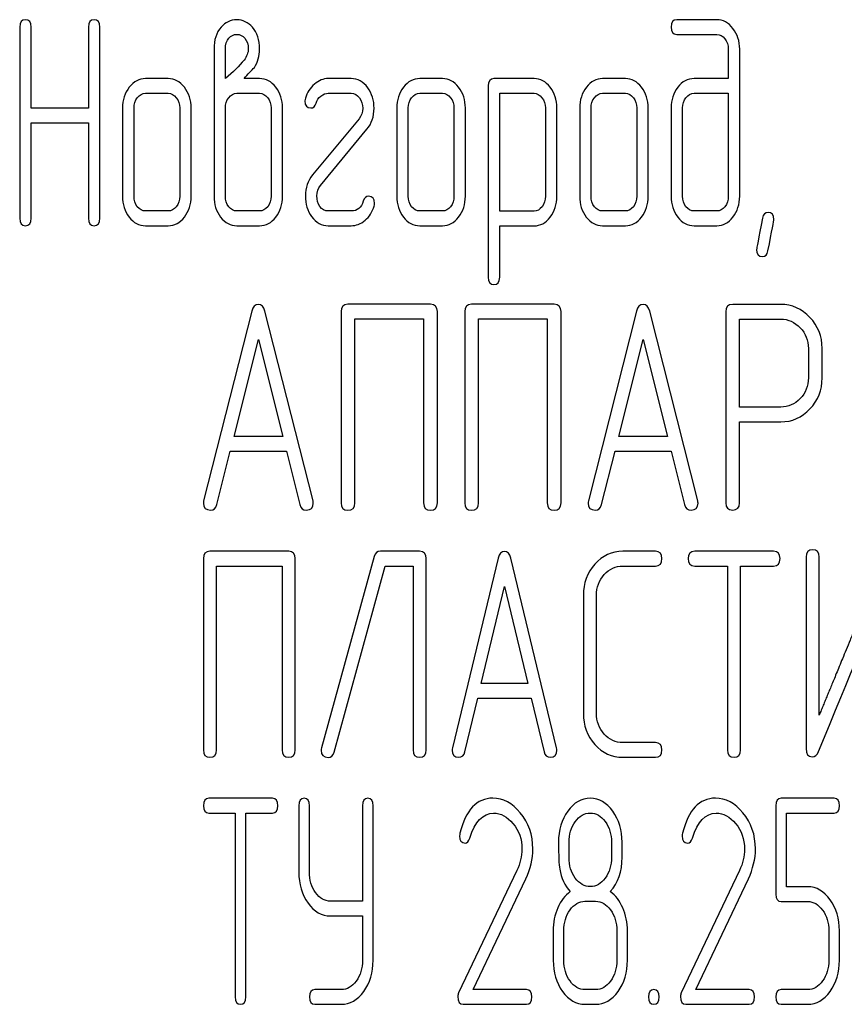
# Model space of a CAD drawing. Units: millimetres. Extents: x 0 to 4200, y 0 to 2970.
# Drawn here: x 1783 to 1803, y 2283 to 2307 of the extents above; entities that cross this region are included whole.
import ezdxf

# ---------------------------------------------------------------- set-up
doc = ezdxf.new("R2010")
doc.units = ezdxf.units.MM
doc.header["$LTSCALE"] = 231
doc.layers.get('0').update_dxf_attribs({"linetype": 'CONTINUOUS'})

msp = doc.modelspace()

# ---------------------------------------------------------------- linework, layer by layer
at = {"color": 7, "linetype": 'Continuous'}
for p, q in [((1800.149, 2306.685), (1799.181, 2306.685)), ((1783.228, 2306.506), (1783.228, 2301.86)), ((1783.506, 2304.537), (1783.506, 2306.506)), ((1784.896, 2306.506), (1784.896, 2304.537)), ((1785.173, 2301.86), (1785.173, 2306.506)), ((1799.181, 2306.327), (1800.149, 2306.327)), ((1787.945, 2305.97), (1787.945, 2302.396)), ((1788.222, 2305.255), (1788.222, 2305.97)), ((1800.429, 2305.97), (1800.429, 2305.255)), ((1800.706, 2302.396), (1800.706, 2305.97)), ((1786.835, 2305.255), (1786.28, 2305.255)), ((1789.052, 2305.255), (1788.674, 2305.255)), ((1791.274, 2305.255), (1790.719, 2305.255)), ((1793.493, 2305.255), (1792.938, 2305.255)), ((1795.715, 2305.255), (1794.742, 2305.255)), ((1797.932, 2305.255), (1797.377, 2305.255)), ((1800.429, 2305.255), (1799.599, 2305.255)), ((1794.603, 2305.076), (1794.603, 2300.43)), ((1786.28, 2304.898), (1786.835, 2304.898)), ((1788.502, 2304.898), (1789.052, 2304.898)), ((1790.719, 2304.898), (1791.274, 2304.898)), ((1792.938, 2304.898), (1793.493, 2304.898)), ((1794.88, 2302.035), (1794.88, 2304.898)), ((1794.88, 2304.898), (1795.715, 2304.898)), ((1797.377, 2304.898), (1797.932, 2304.898)), ((1799.599, 2304.898), (1800.429, 2304.898)), ((1800.429, 2304.898), (1800.429, 2302.396)), ((1784.896, 2304.537), (1783.506, 2304.537)), ((1785.725, 2304.54), (1785.725, 2302.396)), ((1786.003, 2302.396), (1786.003, 2304.54)), ((1787.112, 2304.54), (1787.112, 2302.396)), ((1787.39, 2302.396), (1787.39, 2304.54)), ((1788.222, 2302.396), (1788.222, 2304.54)), ((1789.332, 2304.54), (1789.332, 2302.396)), ((1789.609, 2302.396), (1789.609, 2304.54)), ((1792.384, 2304.54), (1792.384, 2302.396)), ((1792.661, 2302.396), (1792.661, 2304.54)), ((1793.771, 2304.54), (1793.771, 2302.396)), ((1794.048, 2302.396), (1794.048, 2304.54)), ((1795.99, 2304.544), (1795.99, 2302.396)), ((1796.268, 2302.396), (1796.268, 2304.544)), ((1796.822, 2304.54), (1796.822, 2302.396)), ((1797.1, 2302.396), (1797.1, 2304.54)), ((1798.21, 2304.54), (1798.21, 2302.396)), ((1798.487, 2302.396), (1798.487, 2304.54)), ((1799.042, 2304.54), (1799.042, 2302.396)), ((1799.319, 2302.396), (1799.319, 2304.54)), ((1791.468, 2304.279), (1790.339, 2302.914)), ((1783.506, 2301.86), (1783.506, 2304.179)), ((1783.506, 2304.179), (1784.896, 2304.179)), ((1784.896, 2304.179), (1784.896, 2301.86)), ((1790.528, 2302.657), (1791.657, 2304.022)), ((1786.835, 2302.038), (1786.28, 2302.038)), ((1789.052, 2302.038), (1788.502, 2302.038)), ((1791.274, 2302.038), (1790.719, 2302.038)), ((1793.493, 2302.038), (1792.938, 2302.038)), ((1795.715, 2302.035), (1794.88, 2302.035)), ((1797.932, 2302.038), (1797.377, 2302.038)), ((1800.149, 2302.038), (1799.599, 2302.038)), ((1786.28, 2301.681), (1786.835, 2301.681)), ((1788.502, 2301.681), (1789.052, 2301.681)), ((1790.719, 2301.681), (1791.274, 2301.681)), ((1792.938, 2301.681), (1793.493, 2301.681)), ((1794.88, 2300.43), (1794.88, 2301.677)), ((1794.88, 2301.677), (1795.715, 2301.677)), ((1797.377, 2301.681), (1797.932, 2301.681)), ((1799.599, 2301.681), (1800.149, 2301.681)), ((1793.201, 2299.773), (1791.196, 2299.773)), ((1796.203, 2299.773), (1794.198, 2299.773)), ((1801.703, 2299.769), (1800.536, 2299.769)), ((1788.862, 2299.608), (1787.694, 2294.998)), ((1790.349, 2294.998), (1789.182, 2299.608)), ((1791.03, 2299.594), (1791.03, 2294.948)), ((1793.368, 2294.948), (1793.368, 2299.594)), ((1794.031, 2299.594), (1794.031, 2294.948)), ((1796.37, 2294.948), (1796.37, 2299.594)), ((1798.201, 2299.608), (1797.033, 2294.998)), ((1799.688, 2294.998), (1798.521, 2299.608)), ((1800.369, 2299.591), (1800.369, 2294.952)), ((1791.363, 2294.948), (1791.363, 2299.415)), ((1791.363, 2299.415), (1793.034, 2299.415)), ((1793.034, 2299.415), (1793.034, 2294.948)), ((1794.365, 2294.948), (1794.365, 2299.415)), ((1794.365, 2299.415), (1796.036, 2299.415)), ((1796.036, 2299.415), (1796.036, 2294.948)), ((1800.702, 2297.275), (1800.702, 2299.412)), ((1800.702, 2299.412), (1801.703, 2299.412)), ((1788.431, 2296.56), (1789.022, 2298.915)), ((1789.022, 2298.915), (1789.612, 2296.56)), ((1797.771, 2296.56), (1798.361, 2298.915)), ((1798.361, 2298.915), (1798.951, 2296.56)), ((1802.373, 2298.701), (1802.373, 2297.982)), ((1802.707, 2297.982), (1802.707, 2298.701)), ((1801.703, 2297.275), (1800.702, 2297.275)), ((1800.702, 2294.952), (1800.702, 2296.917)), ((1800.702, 2296.917), (1801.703, 2296.917)), ((1789.612, 2296.56), (1788.431, 2296.56)), ((1798.951, 2296.56), (1797.771, 2296.56)), ((1788.014, 2294.905), (1788.341, 2296.202)), ((1788.341, 2296.202), (1789.702, 2296.202)), ((1789.702, 2296.202), (1790.029, 2294.905)), ((1797.354, 2294.905), (1797.68, 2296.202)), ((1797.68, 2296.202), (1799.041, 2296.202)), ((1799.041, 2296.202), (1799.368, 2294.905)), ((1789.758, 2293.773), (1787.847, 2293.773)), ((1792.936, 2293.773), (1791.985, 2293.773)), ((1798.661, 2293.773), (1797.869, 2293.773)), ((1801.527, 2293.773), (1799.616, 2293.773)), ((1787.687, 2293.594), (1787.687, 2288.948)), ((1789.917, 2288.948), (1789.917, 2293.594)), ((1791.832, 2293.648), (1790.557, 2289.002)), ((1793.095, 2288.948), (1793.095, 2293.594)), ((1794.844, 2293.608), (1793.731, 2288.998)), ((1796.263, 2288.998), (1795.15, 2293.608)), ((1802.319, 2293.63), (1802.319, 2288.984)), ((1802.637, 2289.795), (1802.637, 2293.63)), ((1788.006, 2288.948), (1788.006, 2293.415)), ((1788.006, 2293.415), (1789.599, 2293.415)), ((1789.599, 2293.415), (1789.599, 2288.948)), ((1790.862, 2288.894), (1792.103, 2293.415)), ((1792.103, 2293.415), (1792.777, 2293.415)), ((1792.777, 2293.415), (1792.777, 2288.948)), ((1797.869, 2293.415), (1798.661, 2293.415)), ((1799.616, 2293.415), (1800.411, 2293.415)), ((1800.411, 2293.415), (1800.411, 2288.948)), ((1800.729, 2288.948), (1800.729, 2293.415)), ((1800.729, 2293.415), (1801.527, 2293.415)), ((1794.434, 2290.56), (1794.997, 2292.915)), ((1794.997, 2292.915), (1795.56, 2290.56)), ((1796.912, 2292.701), (1796.912, 2289.841)), ((1797.23, 2289.841), (1797.23, 2292.701)), ((1795.56, 2290.56), (1794.434, 2290.56)), ((1794.036, 2288.905), (1794.348, 2290.202)), ((1794.348, 2290.202), (1795.646, 2290.202)), ((1795.646, 2290.202), (1795.958, 2288.905)), ((1798.661, 2289.127), (1797.869, 2289.127)), ((1797.869, 2288.769), (1798.661, 2288.769)), ((1789.363, 2287.773), (1787.816, 2287.773)), ((1802.998, 2287.773), (1801.712, 2287.773)), ((1790.003, 2287.594), (1790.003, 2285.986)), ((1790.261, 2285.986), (1790.261, 2287.594)), ((1791.55, 2287.594), (1791.55, 2285.275)), ((1791.807, 2283.841), (1791.807, 2287.594)), ((1801.583, 2287.594), (1801.583, 2285.446)), ((1787.816, 2287.415), (1788.459, 2287.415)), ((1788.459, 2287.415), (1788.459, 2282.948)), ((1788.717, 2282.948), (1788.717, 2287.415)), ((1788.717, 2287.415), (1789.363, 2287.415)), ((1801.84, 2285.625), (1801.84, 2287.415)), ((1801.84, 2287.415), (1802.998, 2287.415)), ((1796.565, 2286.34), (1796.565, 2286.704)), ((1797.595, 2286.704), (1797.595, 2286.34)), ((1797.852, 2286.34), (1797.852, 2286.704)), ((1795.297, 2286.018), (1793.884, 2283.048)), ((1800.701, 2286.018), (1799.288, 2283.048)), ((1794.234, 2283.127), (1795.513, 2285.818)), ((1799.638, 2283.127), (1800.917, 2285.818)), ((1802.358, 2285.625), (1801.84, 2285.625)), ((1791.55, 2285.275), (1790.775, 2285.275)), ((1796.951, 2285.271), (1797.209, 2285.271)), ((1801.712, 2285.267), (1802.358, 2285.267)), ((1790.775, 2284.917), (1791.55, 2284.917)), ((1791.55, 2284.917), (1791.55, 2283.841)), ((1796.179, 2284.556), (1796.179, 2283.841)), ((1796.437, 2283.841), (1796.437, 2284.556)), ((1797.723, 2284.556), (1797.723, 2283.841)), ((1797.981, 2283.841), (1797.981, 2284.556)), ((1802.87, 2284.556), (1802.87, 2283.841)), ((1803.127, 2283.841), (1803.127, 2284.556)), ((1791.033, 2283.127), (1790.389, 2283.127)), ((1795.531, 2283.127), (1794.234, 2283.127)), ((1797.209, 2283.127), (1796.951, 2283.127)), ((1800.935, 2283.127), (1799.638, 2283.127)), ((1802.358, 2283.127), (1801.712, 2283.127)), ((1790.389, 2282.769), (1791.033, 2282.769)), ((1793.992, 2282.769), (1795.531, 2282.769)), ((1796.951, 2282.769), (1797.209, 2282.769)), ((1799.396, 2282.769), (1800.935, 2282.769)), ((1801.712, 2282.769), (1802.358, 2282.769))]:
    msp.add_line(p, q, dxfattribs=at)
for centre in [(1794.166, 2286.862), (1799.57, 2286.862)]:
    msp.add_arc(centre, 0.259, 165.7309, 180.0633, dxfattribs=at)
for points in [[(1783.367, 2306.685), (1783.273, 2306.685), (1783.228, 2306.624), (1783.228, 2306.506)], [(1783.506, 2306.506), (1783.506, 2306.624), (1783.459, 2306.685), (1783.367, 2306.685)], [(1785.034, 2306.685), (1784.94, 2306.685), (1784.896, 2306.624), (1784.896, 2306.506)], [(1785.173, 2306.506), (1785.173, 2306.624), (1785.126, 2306.685), (1785.034, 2306.685)], [(1788.497, 2306.681), (1788.347, 2306.681), (1788.219, 2306.62), (1788.116, 2306.503)], [(1788.879, 2306.501), (1788.774, 2306.62), (1788.647, 2306.681), (1788.497, 2306.681)], [(1799.181, 2306.685), (1799.086, 2306.685), (1799.042, 2306.624), (1799.042, 2306.506)], [(1800.541, 2306.472), (1800.432, 2306.613), (1800.301, 2306.685), (1800.149, 2306.685)], [(1788.116, 2306.503), (1788, 2306.37), (1787.945, 2306.191), (1787.945, 2305.97)], [(1789.052, 2305.97), (1789.052, 2306.191), (1788.993, 2306.37), (1788.879, 2306.501)], [(1799.042, 2306.506), (1799.042, 2306.384), (1799.086, 2306.327), (1799.181, 2306.327)], [(1800.706, 2305.97), (1800.706, 2306.163), (1800.651, 2306.331), (1800.541, 2306.472)], [(1788.222, 2305.97), (1788.222, 2306.084), (1788.25, 2306.173), (1788.308, 2306.238)], [(1788.308, 2306.238), (1788.358, 2306.295), (1788.422, 2306.327), (1788.5, 2306.327)], [(1788.5, 2306.327), (1788.574, 2306.327), (1788.638, 2306.295), (1788.693, 2306.233)], [(1788.693, 2306.233), (1788.749, 2306.17), (1788.777, 2306.084), (1788.777, 2305.97)], [(1800.149, 2306.327), (1800.226, 2306.327), (1800.29, 2306.291), (1800.345, 2306.223)], [(1800.345, 2306.223), (1800.401, 2306.152), (1800.429, 2306.07), (1800.429, 2305.97)], [(1788.777, 2305.97), (1788.777, 2305.88), (1788.741, 2305.791), (1788.674, 2305.705)], [(1788.927, 2305.527), (1789.01, 2305.652), (1789.052, 2305.798), (1789.052, 2305.97)], [(1788.674, 2305.705), (1788.563, 2305.562), (1788.411, 2305.412), (1788.222, 2305.255)], [(1788.674, 2305.255), (1788.769, 2305.359), (1788.855, 2305.448), (1788.927, 2305.527)], [(1786.28, 2305.255), (1786.128, 2305.255), (1785.997, 2305.183), (1785.889, 2305.044)], [(1787.225, 2305.042), (1787.115, 2305.183), (1786.985, 2305.255), (1786.835, 2305.255)], [(1789.446, 2305.044), (1789.337, 2305.183), (1789.207, 2305.255), (1789.052, 2305.255)], [(1790.719, 2305.255), (1790.6, 2305.255), (1790.489, 2305.208), (1790.383, 2305.119)], [(1791.677, 2305.031), (1791.571, 2305.18), (1791.435, 2305.255), (1791.274, 2305.255)], [(1792.938, 2305.255), (1792.786, 2305.255), (1792.655, 2305.183), (1792.547, 2305.044)], [(1793.883, 2305.042), (1793.773, 2305.183), (1793.643, 2305.255), (1793.493, 2305.255)], [(1794.742, 2305.255), (1794.647, 2305.255), (1794.603, 2305.194), (1794.603, 2305.076)], [(1796.104, 2305.044), (1795.996, 2305.183), (1795.865, 2305.255), (1795.715, 2305.255)], [(1797.377, 2305.255), (1797.225, 2305.255), (1797.094, 2305.183), (1796.986, 2305.044)], [(1798.322, 2305.042), (1798.212, 2305.183), (1798.082, 2305.255), (1797.932, 2305.255)], [(1799.599, 2305.255), (1799.444, 2305.255), (1799.311, 2305.183), (1799.203, 2305.044)], [(1785.889, 2305.044), (1785.778, 2304.901), (1785.725, 2304.733), (1785.725, 2304.54)], [(1787.39, 2304.54), (1787.39, 2304.733), (1787.334, 2304.901), (1787.225, 2305.042)], [(1789.609, 2304.54), (1789.609, 2304.737), (1789.554, 2304.905), (1789.446, 2305.044)], [(1790.383, 2305.119), (1790.278, 2305.03), (1790.203, 2304.915), (1790.163, 2304.78)], [(1791.831, 2304.533), (1791.831, 2304.722), (1791.779, 2304.89), (1791.677, 2305.031)], [(1792.547, 2305.044), (1792.436, 2304.901), (1792.384, 2304.733), (1792.384, 2304.54)], [(1794.048, 2304.54), (1794.048, 2304.733), (1793.993, 2304.901), (1793.883, 2305.042)], [(1796.268, 2304.544), (1796.268, 2304.737), (1796.212, 2304.905), (1796.104, 2305.044)], [(1796.986, 2305.044), (1796.875, 2304.901), (1796.822, 2304.733), (1796.822, 2304.54)], [(1798.487, 2304.54), (1798.487, 2304.733), (1798.431, 2304.901), (1798.322, 2305.042)], [(1799.203, 2305.044), (1799.095, 2304.905), (1799.042, 2304.737), (1799.042, 2304.54)], [(1786.003, 2304.54), (1786.003, 2304.637), (1786.028, 2304.719), (1786.083, 2304.79)], [(1786.083, 2304.79), (1786.139, 2304.862), (1786.202, 2304.898), (1786.28, 2304.898)], [(1786.835, 2304.898), (1786.91, 2304.898), (1786.974, 2304.862), (1787.029, 2304.79)], [(1787.029, 2304.79), (1787.085, 2304.719), (1787.112, 2304.637), (1787.112, 2304.54)], [(1788.222, 2304.54), (1788.222, 2304.637), (1788.247, 2304.719), (1788.303, 2304.79)], [(1788.303, 2304.79), (1788.358, 2304.862), (1788.425, 2304.898), (1788.502, 2304.898)], [(1789.052, 2304.898), (1789.129, 2304.898), (1789.193, 2304.862), (1789.249, 2304.79)], [(1789.249, 2304.79), (1789.304, 2304.719), (1789.332, 2304.637), (1789.332, 2304.54)], [(1790.163, 2304.78), (1790.156, 2304.755), (1790.153, 2304.733), (1790.153, 2304.712)], [(1790.424, 2304.659), (1790.444, 2304.726), (1790.483, 2304.783), (1790.542, 2304.828)], [(1790.542, 2304.828), (1790.6, 2304.873), (1790.658, 2304.898), (1790.719, 2304.898)], [(1791.274, 2304.898), (1791.354, 2304.898), (1791.421, 2304.858), (1791.474, 2304.787)], [(1791.474, 2304.787), (1791.526, 2304.715), (1791.554, 2304.629), (1791.554, 2304.533)], [(1792.661, 2304.54), (1792.661, 2304.637), (1792.686, 2304.719), (1792.741, 2304.79)], [(1792.741, 2304.79), (1792.797, 2304.862), (1792.861, 2304.898), (1792.938, 2304.898)], [(1793.493, 2304.898), (1793.568, 2304.898), (1793.632, 2304.862), (1793.687, 2304.79)], [(1793.687, 2304.79), (1793.743, 2304.719), (1793.771, 2304.637), (1793.771, 2304.54)], [(1795.715, 2304.898), (1795.788, 2304.898), (1795.851, 2304.862), (1795.907, 2304.79)], [(1795.907, 2304.79), (1795.962, 2304.719), (1795.99, 2304.637), (1795.99, 2304.544)], [(1797.1, 2304.54), (1797.1, 2304.637), (1797.125, 2304.719), (1797.18, 2304.79)], [(1797.18, 2304.79), (1797.236, 2304.862), (1797.3, 2304.898), (1797.377, 2304.898)], [(1797.932, 2304.898), (1798.007, 2304.898), (1798.071, 2304.862), (1798.126, 2304.79)], [(1798.126, 2304.79), (1798.182, 2304.719), (1798.21, 2304.637), (1798.21, 2304.54)], [(1799.319, 2304.54), (1799.319, 2304.637), (1799.344, 2304.719), (1799.4, 2304.79)], [(1799.4, 2304.79), (1799.455, 2304.862), (1799.522, 2304.898), (1799.599, 2304.898)], [(1790.153, 2304.712), (1790.153, 2304.597), (1790.2, 2304.54), (1790.297, 2304.54)], [(1790.297, 2304.54), (1790.358, 2304.54), (1790.4, 2304.579), (1790.424, 2304.659)], [(1791.554, 2304.533), (1791.554, 2304.433), (1791.524, 2304.347), (1791.468, 2304.279)], [(1791.657, 2304.022), (1791.773, 2304.161), (1791.831, 2304.333), (1791.831, 2304.533)], [(1790.339, 2302.914), (1790.222, 2302.771), (1790.164, 2302.603), (1790.164, 2302.403)], [(1790.442, 2302.403), (1790.442, 2302.503), (1790.469, 2302.586), (1790.528, 2302.657)], [(1785.725, 2302.396), (1785.725, 2302.196), (1785.778, 2302.028), (1785.886, 2301.888)], [(1786.083, 2302.142), (1786.028, 2302.213), (1786.003, 2302.296), (1786.003, 2302.396)], [(1787.112, 2302.396), (1787.112, 2302.296), (1787.085, 2302.213), (1787.029, 2302.142)], [(1787.226, 2301.888), (1787.334, 2302.028), (1787.39, 2302.196), (1787.39, 2302.396)], [(1787.945, 2302.396), (1787.945, 2302.199), (1787.997, 2302.031), (1788.105, 2301.891)], [(1788.303, 2302.142), (1788.247, 2302.213), (1788.222, 2302.296), (1788.222, 2302.396)], [(1789.332, 2302.396), (1789.332, 2302.296), (1789.304, 2302.213), (1789.249, 2302.142)], [(1789.446, 2301.891), (1789.554, 2302.031), (1789.609, 2302.199), (1789.609, 2302.396)], [(1790.164, 2302.403), (1790.164, 2302.21), (1790.214, 2302.042), (1790.315, 2301.901)], [(1790.515, 2302.151), (1790.466, 2302.221), (1790.442, 2302.303), (1790.442, 2302.403)], [(1791.698, 2302.396), (1791.637, 2302.396), (1791.593, 2302.356), (1791.57, 2302.278)], [(1791.843, 2302.224), (1791.843, 2302.339), (1791.793, 2302.396), (1791.698, 2302.396)], [(1792.384, 2302.396), (1792.384, 2302.196), (1792.436, 2302.028), (1792.544, 2301.888)], [(1792.741, 2302.142), (1792.686, 2302.213), (1792.661, 2302.296), (1792.661, 2302.396)], [(1793.771, 2302.396), (1793.771, 2302.296), (1793.743, 2302.213), (1793.687, 2302.142)], [(1793.884, 2301.888), (1793.993, 2302.028), (1794.048, 2302.196), (1794.048, 2302.396)], [(1795.99, 2302.396), (1795.99, 2302.296), (1795.962, 2302.213), (1795.909, 2302.143)], [(1796.104, 2301.888), (1796.212, 2302.031), (1796.268, 2302.199), (1796.268, 2302.396)], [(1796.822, 2302.396), (1796.822, 2302.196), (1796.875, 2302.028), (1796.983, 2301.888)], [(1797.18, 2302.142), (1797.125, 2302.213), (1797.1, 2302.296), (1797.1, 2302.396)], [(1798.21, 2302.396), (1798.21, 2302.296), (1798.182, 2302.213), (1798.126, 2302.142)], [(1798.323, 2301.888), (1798.431, 2302.028), (1798.487, 2302.196), (1798.487, 2302.396)], [(1799.042, 2302.396), (1799.042, 2302.199), (1799.095, 2302.031), (1799.202, 2301.891)], [(1799.4, 2302.142), (1799.344, 2302.213), (1799.319, 2302.296), (1799.319, 2302.396)], [(1800.429, 2302.396), (1800.429, 2302.296), (1800.401, 2302.213), (1800.346, 2302.142)], [(1800.543, 2301.891), (1800.651, 2302.031), (1800.706, 2302.199), (1800.706, 2302.396)], [(1786.28, 2302.038), (1786.202, 2302.038), (1786.139, 2302.071), (1786.083, 2302.142)], [(1787.029, 2302.142), (1786.974, 2302.071), (1786.91, 2302.038), (1786.835, 2302.038)], [(1788.502, 2302.038), (1788.425, 2302.038), (1788.358, 2302.071), (1788.303, 2302.142)], [(1789.249, 2302.142), (1789.193, 2302.071), (1789.129, 2302.038), (1789.052, 2302.038)], [(1790.719, 2302.038), (1790.636, 2302.038), (1790.569, 2302.074), (1790.515, 2302.151)], [(1791.57, 2302.278), (1791.523, 2302.117), (1791.424, 2302.038), (1791.274, 2302.038)], [(1791.613, 2301.812), (1791.718, 2301.899), (1791.79, 2302.013), (1791.831, 2302.157)], [(1791.831, 2302.157), (1791.837, 2302.178), (1791.843, 2302.203), (1791.843, 2302.224)], [(1792.938, 2302.038), (1792.861, 2302.038), (1792.797, 2302.071), (1792.741, 2302.142)], [(1793.687, 2302.142), (1793.632, 2302.071), (1793.568, 2302.038), (1793.493, 2302.038)], [(1795.909, 2302.143), (1795.854, 2302.071), (1795.79, 2302.035), (1795.715, 2302.035)], [(1797.377, 2302.038), (1797.3, 2302.038), (1797.236, 2302.071), (1797.18, 2302.142)], [(1798.126, 2302.142), (1798.071, 2302.071), (1798.007, 2302.038), (1797.932, 2302.038)], [(1799.599, 2302.038), (1799.522, 2302.038), (1799.455, 2302.071), (1799.4, 2302.142)], [(1800.346, 2302.142), (1800.29, 2302.071), (1800.226, 2302.038), (1800.149, 2302.038)], [(1783.228, 2301.86), (1783.228, 2301.738), (1783.273, 2301.681), (1783.367, 2301.681)], [(1783.367, 2301.681), (1783.459, 2301.681), (1783.506, 2301.738), (1783.506, 2301.86)], [(1784.896, 2301.86), (1784.896, 2301.738), (1784.94, 2301.681), (1785.034, 2301.681)], [(1785.034, 2301.681), (1785.126, 2301.681), (1785.173, 2301.738), (1785.173, 2301.86)], [(1785.886, 2301.888), (1785.994, 2301.749), (1786.125, 2301.681), (1786.28, 2301.681)], [(1786.835, 2301.681), (1786.988, 2301.681), (1787.118, 2301.749), (1787.226, 2301.888)], [(1788.105, 2301.891), (1788.214, 2301.749), (1788.347, 2301.681), (1788.502, 2301.681)], [(1789.052, 2301.681), (1789.207, 2301.681), (1789.337, 2301.749), (1789.446, 2301.891)], [(1790.315, 2301.901), (1790.422, 2301.752), (1790.558, 2301.681), (1790.719, 2301.681)], [(1792.544, 2301.888), (1792.653, 2301.749), (1792.783, 2301.681), (1792.938, 2301.681)], [(1793.493, 2301.681), (1793.646, 2301.681), (1793.776, 2301.749), (1793.884, 2301.888)], [(1795.715, 2301.677), (1795.865, 2301.677), (1795.996, 2301.745), (1796.104, 2301.888)], [(1796.983, 2301.888), (1797.092, 2301.749), (1797.222, 2301.681), (1797.377, 2301.681)], [(1797.932, 2301.681), (1798.085, 2301.681), (1798.215, 2301.749), (1798.323, 2301.888)], [(1799.202, 2301.891), (1799.311, 2301.749), (1799.444, 2301.681), (1799.599, 2301.681)], [(1800.149, 2301.681), (1800.304, 2301.681), (1800.435, 2301.749), (1800.543, 2301.891)], [(1801.26, 2301.864), (1801.164, 2301.374), (1801.117, 2301.12), (1801.117, 2301.102)], [(1801.394, 2302.003), (1801.322, 2302.003), (1801.278, 2301.956), (1801.26, 2301.864)], [(1801.539, 2301.831), (1801.539, 2301.945), (1801.489, 2302.003), (1801.394, 2302.003)], [(1791.274, 2301.681), (1791.393, 2301.681), (1791.507, 2301.724), (1791.613, 2301.812)], [(1801.393, 2301.07), (1801.489, 2301.563), (1801.539, 2301.813), (1801.539, 2301.831)], [(1801.117, 2301.102), (1801.117, 2300.988), (1801.164, 2300.93), (1801.261, 2300.93)], [(1801.261, 2300.93), (1801.331, 2300.93), (1801.375, 2300.977), (1801.393, 2301.07)], [(1794.603, 2300.43), (1794.603, 2300.312), (1794.647, 2300.251), (1794.742, 2300.251)], [(1794.742, 2300.251), (1794.833, 2300.251), (1794.88, 2300.312), (1794.88, 2300.43)], [(1789.022, 2299.769), (1788.942, 2299.769), (1788.889, 2299.715), (1788.862, 2299.608)], [(1789.182, 2299.608), (1789.155, 2299.716), (1789.102, 2299.769), (1789.022, 2299.769)], [(1791.196, 2299.773), (1791.083, 2299.773), (1791.03, 2299.712), (1791.03, 2299.594)], [(1793.368, 2299.594), (1793.368, 2299.712), (1793.311, 2299.773), (1793.201, 2299.773)], [(1794.198, 2299.773), (1794.085, 2299.773), (1794.031, 2299.712), (1794.031, 2299.594)], [(1796.37, 2299.594), (1796.37, 2299.712), (1796.313, 2299.773), (1796.203, 2299.773)], [(1798.361, 2299.769), (1798.281, 2299.769), (1798.228, 2299.715), (1798.201, 2299.608)], [(1798.521, 2299.608), (1798.494, 2299.716), (1798.441, 2299.769), (1798.361, 2299.769)], [(1800.536, 2299.769), (1800.422, 2299.769), (1800.369, 2299.708), (1800.369, 2299.591)], [(1802.41, 2299.455), (1802.213, 2299.662), (1801.976, 2299.769), (1801.703, 2299.769)], [(1802.707, 2298.701), (1802.707, 2298.994), (1802.607, 2299.247), (1802.41, 2299.455)], [(1801.703, 2299.412), (1801.883, 2299.412), (1802.04, 2299.34), (1802.173, 2299.201)], [(1802.173, 2299.201), (1802.307, 2299.062), (1802.373, 2298.894), (1802.373, 2298.701)], [(1802.373, 2297.982), (1802.373, 2297.786), (1802.307, 2297.618), (1802.174, 2297.481)], [(1802.413, 2297.229), (1802.607, 2297.435), (1802.707, 2297.686), (1802.707, 2297.982)], [(1802.174, 2297.481), (1802.04, 2297.342), (1801.883, 2297.275), (1801.703, 2297.275)], [(1801.703, 2296.917), (1801.98, 2296.917), (1802.217, 2297.021), (1802.413, 2297.229)], [(1787.694, 2294.998), (1787.687, 2294.977), (1787.687, 2294.959), (1787.687, 2294.944)], [(1787.687, 2294.944), (1787.687, 2294.83), (1787.744, 2294.773), (1787.858, 2294.773)], [(1790.186, 2294.773), (1790.299, 2294.773), (1790.356, 2294.83), (1790.356, 2294.944)], [(1790.356, 2294.944), (1790.356, 2294.959), (1790.353, 2294.977), (1790.349, 2294.998)], [(1791.03, 2294.948), (1791.03, 2294.826), (1791.083, 2294.769), (1791.196, 2294.769)], [(1791.196, 2294.769), (1791.306, 2294.769), (1791.363, 2294.826), (1791.363, 2294.948)], [(1793.034, 2294.948), (1793.034, 2294.826), (1793.088, 2294.769), (1793.201, 2294.769)], [(1793.201, 2294.769), (1793.311, 2294.769), (1793.368, 2294.826), (1793.368, 2294.948)], [(1794.031, 2294.948), (1794.031, 2294.826), (1794.085, 2294.769), (1794.198, 2294.769)], [(1794.198, 2294.769), (1794.308, 2294.769), (1794.365, 2294.826), (1794.365, 2294.948)], [(1796.036, 2294.948), (1796.036, 2294.826), (1796.089, 2294.769), (1796.203, 2294.769)], [(1796.203, 2294.769), (1796.313, 2294.769), (1796.37, 2294.826), (1796.37, 2294.948)], [(1797.033, 2294.998), (1797.027, 2294.977), (1797.027, 2294.959), (1797.027, 2294.944)], [(1797.027, 2294.944), (1797.027, 2294.83), (1797.083, 2294.773), (1797.197, 2294.773)], [(1799.525, 2294.773), (1799.638, 2294.773), (1799.695, 2294.83), (1799.695, 2294.944)], [(1799.695, 2294.944), (1799.695, 2294.959), (1799.692, 2294.977), (1799.688, 2294.998)], [(1800.369, 2294.952), (1800.369, 2294.83), (1800.422, 2294.773), (1800.536, 2294.773)], [(1800.536, 2294.773), (1800.646, 2294.773), (1800.702, 2294.83), (1800.702, 2294.952)], [(1787.858, 2294.773), (1787.938, 2294.773), (1787.992, 2294.815), (1788.014, 2294.905)], [(1790.029, 2294.905), (1790.049, 2294.816), (1790.102, 2294.773), (1790.186, 2294.773)], [(1797.197, 2294.773), (1797.277, 2294.773), (1797.331, 2294.815), (1797.354, 2294.905)], [(1799.368, 2294.905), (1799.388, 2294.816), (1799.442, 2294.773), (1799.525, 2294.773)], [(1787.847, 2293.773), (1787.738, 2293.773), (1787.687, 2293.712), (1787.687, 2293.594)], [(1789.917, 2293.594), (1789.917, 2293.712), (1789.863, 2293.773), (1789.758, 2293.773)], [(1791.985, 2293.773), (1791.905, 2293.773), (1791.855, 2293.73), (1791.832, 2293.648)], [(1793.095, 2293.594), (1793.095, 2293.712), (1793.041, 2293.773), (1792.936, 2293.773)], [(1794.997, 2293.769), (1794.921, 2293.769), (1794.87, 2293.715), (1794.844, 2293.608)], [(1795.15, 2293.608), (1795.124, 2293.716), (1795.073, 2293.769), (1794.997, 2293.769)], [(1797.869, 2293.773), (1797.602, 2293.773), (1797.376, 2293.666), (1797.191, 2293.459)], [(1798.82, 2293.594), (1798.82, 2293.712), (1798.766, 2293.773), (1798.661, 2293.773)], [(1799.616, 2293.773), (1799.508, 2293.773), (1799.457, 2293.712), (1799.457, 2293.594)], [(1801.686, 2293.594), (1801.686, 2293.712), (1801.632, 2293.773), (1801.527, 2293.773)], [(1802.478, 2293.809), (1802.37, 2293.809), (1802.319, 2293.748), (1802.319, 2293.63)], [(1802.637, 2293.63), (1802.637, 2293.748), (1802.583, 2293.809), (1802.478, 2293.809)], [(1798.661, 2293.415), (1798.766, 2293.415), (1798.82, 2293.473), (1798.82, 2293.594)], [(1799.457, 2293.594), (1799.457, 2293.473), (1799.508, 2293.415), (1799.616, 2293.415)], [(1801.527, 2293.415), (1801.632, 2293.415), (1801.686, 2293.473), (1801.686, 2293.594)], [(1797.191, 2293.459), (1797.004, 2293.251), (1796.912, 2292.997), (1796.912, 2292.701)], [(1797.417, 2293.205), (1797.542, 2293.344), (1797.691, 2293.415), (1797.869, 2293.415)], [(1797.23, 2292.701), (1797.23, 2292.897), (1797.29, 2293.065), (1797.417, 2293.205)], [(1802.622, 2288.908), (1803.404, 2290.81), (1803.938, 2292.111), (1804.231, 2292.819)], [(1796.912, 2289.841), (1796.912, 2289.541), (1797.004, 2289.287), (1797.191, 2289.079)], [(1797.417, 2289.333), (1797.29, 2289.473), (1797.23, 2289.641), (1797.23, 2289.841)], [(1797.869, 2289.127), (1797.691, 2289.127), (1797.542, 2289.195), (1797.417, 2289.333)], [(1787.687, 2288.948), (1787.687, 2288.826), (1787.738, 2288.769), (1787.847, 2288.769)], [(1787.847, 2288.769), (1787.952, 2288.769), (1788.006, 2288.826), (1788.006, 2288.948)], [(1789.599, 2288.948), (1789.599, 2288.826), (1789.65, 2288.769), (1789.758, 2288.769)], [(1789.758, 2288.769), (1789.863, 2288.769), (1789.917, 2288.826), (1789.917, 2288.948)], [(1790.557, 2289.002), (1790.55, 2288.98), (1790.547, 2288.959), (1790.547, 2288.941)], [(1790.547, 2288.941), (1790.547, 2288.823), (1790.601, 2288.766), (1790.716, 2288.766)], [(1792.777, 2288.948), (1792.777, 2288.826), (1792.828, 2288.769), (1792.936, 2288.769)], [(1792.936, 2288.769), (1793.041, 2288.769), (1793.095, 2288.826), (1793.095, 2288.948)], [(1793.731, 2288.998), (1793.725, 2288.977), (1793.725, 2288.959), (1793.725, 2288.944)], [(1793.725, 2288.944), (1793.725, 2288.83), (1793.779, 2288.773), (1793.887, 2288.773)], [(1796.107, 2288.773), (1796.215, 2288.773), (1796.269, 2288.83), (1796.269, 2288.944)], [(1796.269, 2288.944), (1796.269, 2288.959), (1796.266, 2288.977), (1796.263, 2288.998)], [(1797.191, 2289.079), (1797.376, 2288.873), (1797.602, 2288.769), (1797.869, 2288.769)], [(1798.82, 2288.948), (1798.82, 2289.066), (1798.766, 2289.127), (1798.661, 2289.127)], [(1798.661, 2288.769), (1798.766, 2288.769), (1798.82, 2288.826), (1798.82, 2288.948)], [(1800.411, 2288.948), (1800.411, 2288.826), (1800.462, 2288.769), (1800.57, 2288.769)], [(1800.57, 2288.769), (1800.675, 2288.769), (1800.729, 2288.826), (1800.729, 2288.948)], [(1802.319, 2288.984), (1802.319, 2288.848), (1802.367, 2288.78), (1802.469, 2288.78)], [(1790.716, 2288.766), (1790.789, 2288.766), (1790.838, 2288.808), (1790.862, 2288.894)], [(1793.887, 2288.773), (1793.963, 2288.773), (1794.015, 2288.815), (1794.036, 2288.905)], [(1795.958, 2288.905), (1795.977, 2288.816), (1796.028, 2288.773), (1796.107, 2288.773)], [(1802.469, 2288.78), (1802.536, 2288.78), (1802.587, 2288.823), (1802.622, 2288.908)], [(1787.816, 2287.773), (1787.729, 2287.773), (1787.687, 2287.712), (1787.687, 2287.594)], [(1789.491, 2287.594), (1789.491, 2287.712), (1789.448, 2287.773), (1789.363, 2287.773)], [(1790.132, 2287.773), (1790.045, 2287.773), (1790.003, 2287.712), (1790.003, 2287.594)], [(1790.261, 2287.594), (1790.261, 2287.712), (1790.217, 2287.773), (1790.132, 2287.773)], [(1791.679, 2287.773), (1791.591, 2287.773), (1791.55, 2287.712), (1791.55, 2287.594)], [(1791.807, 2287.594), (1791.807, 2287.712), (1791.764, 2287.773), (1791.679, 2287.773)], [(1794.715, 2287.776), (1794.324, 2287.776), (1794.059, 2287.49), (1793.915, 2286.926)], [(1795.381, 2287.421), (1795.186, 2287.658), (1794.962, 2287.776), (1794.715, 2287.776)], [(1797.082, 2287.773), (1796.866, 2287.773), (1796.684, 2287.669), (1796.534, 2287.463)], [(1797.625, 2287.458), (1797.476, 2287.666), (1797.294, 2287.773), (1797.082, 2287.773)], [(1800.119, 2287.776), (1799.728, 2287.776), (1799.463, 2287.49), (1799.319, 2286.926)], [(1800.785, 2287.421), (1800.59, 2287.658), (1800.366, 2287.776), (1800.119, 2287.776)], [(1801.712, 2287.773), (1801.624, 2287.773), (1801.583, 2287.712), (1801.583, 2287.594)], [(1803.127, 2287.594), (1803.127, 2287.712), (1803.083, 2287.773), (1802.998, 2287.773)], [(1787.687, 2287.594), (1787.687, 2287.473), (1787.729, 2287.415), (1787.816, 2287.415)], [(1789.363, 2287.415), (1789.448, 2287.415), (1789.491, 2287.473), (1789.491, 2287.594)], [(1802.998, 2287.415), (1803.083, 2287.415), (1803.127, 2287.473), (1803.127, 2287.594)], [(1794.156, 2286.805), (1794.28, 2287.208), (1794.473, 2287.412), (1794.731, 2287.412)], [(1794.731, 2287.412), (1794.906, 2287.412), (1795.065, 2287.326), (1795.203, 2287.16)], [(1795.685, 2286.547), (1795.685, 2286.883), (1795.582, 2287.176), (1795.381, 2287.421)], [(1796.534, 2287.463), (1796.383, 2287.255), (1796.308, 2287.001), (1796.308, 2286.704)], [(1796.715, 2287.205), (1796.815, 2287.344), (1796.936, 2287.415), (1797.077, 2287.415)], [(1797.077, 2287.415), (1797.221, 2287.415), (1797.342, 2287.344), (1797.442, 2287.207)], [(1797.852, 2286.704), (1797.852, 2286.997), (1797.775, 2287.251), (1797.625, 2287.458)], [(1799.559, 2286.805), (1799.684, 2287.208), (1799.877, 2287.412), (1800.134, 2287.412)], [(1800.134, 2287.412), (1800.309, 2287.412), (1800.469, 2287.326), (1800.607, 2287.16)], [(1801.089, 2286.547), (1801.089, 2286.883), (1800.986, 2287.176), (1800.785, 2287.421)], [(1795.203, 2287.16), (1795.348, 2286.987), (1795.42, 2286.779), (1795.42, 2286.536)], [(1796.565, 2286.704), (1796.565, 2286.897), (1796.614, 2287.065), (1796.715, 2287.205)], [(1797.442, 2287.207), (1797.543, 2287.069), (1797.595, 2286.901), (1797.595, 2286.704)], [(1800.607, 2287.16), (1800.752, 2286.987), (1800.824, 2286.779), (1800.824, 2286.536)], [(1793.907, 2286.861), (1793.907, 2286.743), (1793.951, 2286.686), (1794.041, 2286.686)], [(1794.041, 2286.686), (1794.092, 2286.686), (1794.131, 2286.726), (1794.156, 2286.805)], [(1799.311, 2286.861), (1799.311, 2286.743), (1799.355, 2286.686), (1799.445, 2286.686)], [(1799.445, 2286.686), (1799.496, 2286.686), (1799.535, 2286.726), (1799.559, 2286.805)], [(1795.513, 2285.818), (1795.626, 2286.057), (1795.685, 2286.3), (1795.685, 2286.547)], [(1796.308, 2286.704), (1796.308, 2286.383), (1796.318, 2286.165), (1796.338, 2286.05)], [(1800.917, 2285.818), (1801.03, 2286.057), (1801.089, 2286.3), (1801.089, 2286.547)], [(1795.42, 2286.536), (1795.42, 2286.361), (1795.378, 2286.19), (1795.297, 2286.018)], [(1796.716, 2285.834), (1796.614, 2285.972), (1796.565, 2286.139), (1796.565, 2286.34)], [(1797.595, 2286.34), (1797.595, 2286.143), (1797.543, 2285.975), (1797.443, 2285.836)], [(1797.566, 2285.507), (1797.757, 2285.721), (1797.852, 2285.997), (1797.852, 2286.34)], [(1800.824, 2286.536), (1800.824, 2286.361), (1800.782, 2286.19), (1800.701, 2286.018)], [(1790.003, 2285.986), (1790.003, 2285.689), (1790.078, 2285.435), (1790.227, 2285.228)], [(1790.41, 2285.482), (1790.31, 2285.621), (1790.261, 2285.789), (1790.261, 2285.986)], [(1796.338, 2286.05), (1796.375, 2285.836), (1796.46, 2285.657), (1796.594, 2285.507)], [(1797.082, 2285.628), (1796.938, 2285.628), (1796.817, 2285.696), (1796.716, 2285.834)], [(1797.443, 2285.836), (1797.342, 2285.696), (1797.221, 2285.628), (1797.082, 2285.628)], [(1802.901, 2285.31), (1802.751, 2285.518), (1802.569, 2285.625), (1802.358, 2285.625)], [(1790.775, 2285.275), (1790.631, 2285.275), (1790.51, 2285.342), (1790.41, 2285.482)], [(1796.594, 2285.507), (1796.465, 2285.414), (1796.365, 2285.282), (1796.29, 2285.11)], [(1797.867, 2285.11), (1797.793, 2285.282), (1797.692, 2285.414), (1797.566, 2285.507)], [(1801.583, 2285.446), (1801.583, 2285.325), (1801.624, 2285.267), (1801.712, 2285.267)], [(1790.227, 2285.228), (1790.377, 2285.021), (1790.559, 2284.917), (1790.775, 2284.917)], [(1796.29, 2285.11), (1796.215, 2284.939), (1796.179, 2284.756), (1796.179, 2284.556)], [(1796.588, 2285.06), (1796.689, 2285.2), (1796.81, 2285.271), (1796.951, 2285.271)], [(1797.209, 2285.271), (1797.35, 2285.271), (1797.471, 2285.2), (1797.571, 2285.06)], [(1797.981, 2284.556), (1797.981, 2284.756), (1797.942, 2284.939), (1797.867, 2285.11)], [(1802.358, 2285.267), (1802.497, 2285.267), (1802.618, 2285.196), (1802.718, 2285.057)], [(1803.127, 2284.556), (1803.127, 2284.849), (1803.05, 2285.103), (1802.901, 2285.31)], [(1796.437, 2284.556), (1796.437, 2284.749), (1796.485, 2284.917), (1796.588, 2285.06)], [(1797.571, 2285.06), (1797.672, 2284.921), (1797.723, 2284.753), (1797.723, 2284.556)], [(1802.718, 2285.057), (1802.818, 2284.917), (1802.87, 2284.749), (1802.87, 2284.556)], [(1791.55, 2283.841), (1791.55, 2283.641), (1791.499, 2283.473), (1791.398, 2283.335)], [(1791.58, 2283.081), (1791.73, 2283.287), (1791.807, 2283.541), (1791.807, 2283.841)], [(1796.179, 2283.841), (1796.179, 2283.545), (1796.254, 2283.291), (1796.404, 2283.082)], [(1796.587, 2283.336), (1796.485, 2283.477), (1796.437, 2283.645), (1796.437, 2283.841)], [(1797.723, 2283.841), (1797.723, 2283.641), (1797.672, 2283.473), (1797.571, 2283.334)], [(1797.754, 2283.08), (1797.903, 2283.287), (1797.981, 2283.541), (1797.981, 2283.841)], [(1802.87, 2283.841), (1802.87, 2283.645), (1802.818, 2283.477), (1802.719, 2283.337)], [(1802.901, 2283.083), (1803.05, 2283.291), (1803.127, 2283.545), (1803.127, 2283.841)], [(1791.398, 2283.335), (1791.295, 2283.195), (1791.174, 2283.127), (1791.033, 2283.127)], [(1796.951, 2283.127), (1796.81, 2283.127), (1796.689, 2283.195), (1796.587, 2283.336)], [(1797.571, 2283.334), (1797.471, 2283.195), (1797.35, 2283.127), (1797.209, 2283.127)], [(1802.719, 2283.337), (1802.618, 2283.195), (1802.497, 2283.127), (1802.358, 2283.127)], [(1790.389, 2283.127), (1790.302, 2283.127), (1790.261, 2283.066), (1790.261, 2282.948)], [(1791.033, 2282.769), (1791.246, 2282.769), (1791.429, 2282.873), (1791.58, 2283.081)], [(1793.884, 2283.048), (1793.871, 2283.019), (1793.866, 2282.991), (1793.866, 2282.959)], [(1793.866, 2282.959), (1793.866, 2282.83), (1793.907, 2282.769), (1793.992, 2282.769)], [(1795.659, 2282.948), (1795.659, 2283.066), (1795.616, 2283.127), (1795.531, 2283.127)], [(1796.404, 2283.082), (1796.555, 2282.873), (1796.738, 2282.769), (1796.951, 2282.769)], [(1797.209, 2282.769), (1797.422, 2282.769), (1797.605, 2282.873), (1797.754, 2283.08)], [(1798.624, 2283.127), (1798.536, 2283.127), (1798.495, 2283.066), (1798.495, 2282.948)], [(1798.753, 2282.948), (1798.753, 2283.066), (1798.709, 2283.127), (1798.624, 2283.127)], [(1799.288, 2283.048), (1799.275, 2283.019), (1799.27, 2282.991), (1799.27, 2282.959)], [(1799.27, 2282.959), (1799.27, 2282.83), (1799.311, 2282.769), (1799.396, 2282.769)], [(1801.063, 2282.948), (1801.063, 2283.066), (1801.02, 2283.127), (1800.935, 2283.127)], [(1801.712, 2283.127), (1801.624, 2283.127), (1801.583, 2283.066), (1801.583, 2282.948)], [(1802.358, 2282.769), (1802.569, 2282.769), (1802.751, 2282.873), (1802.901, 2283.083)], [(1788.459, 2282.948), (1788.459, 2282.826), (1788.501, 2282.769), (1788.588, 2282.769)], [(1788.588, 2282.769), (1788.673, 2282.769), (1788.717, 2282.826), (1788.717, 2282.948)], [(1790.261, 2282.948), (1790.261, 2282.826), (1790.302, 2282.769), (1790.389, 2282.769)], [(1795.531, 2282.769), (1795.616, 2282.769), (1795.659, 2282.826), (1795.659, 2282.948)], [(1798.495, 2282.948), (1798.495, 2282.826), (1798.536, 2282.769), (1798.624, 2282.769)], [(1798.624, 2282.769), (1798.709, 2282.769), (1798.753, 2282.826), (1798.753, 2282.948)], [(1800.935, 2282.769), (1801.02, 2282.769), (1801.063, 2282.826), (1801.063, 2282.948)], [(1801.583, 2282.948), (1801.583, 2282.826), (1801.624, 2282.769), (1801.712, 2282.769)]]:
    msp.add_open_spline(points, degree=3, dxfattribs=at)
msp.add_open_spline([(1804.244, 2293.706), (1804.188, 2293.568), (1804.077, 2293.298), (1803.915, 2292.904), (1803.764, 2292.534), (1803.624, 2292.195), (1803.5, 2291.891), (1803.389, 2291.623), (1803.291, 2291.384), (1803.204, 2291.171), (1803.125, 2290.979), (1803.054, 2290.807), (1802.991, 2290.654), (1802.934, 2290.516), (1802.882, 2290.39), (1802.832, 2290.269), (1802.784, 2290.15), (1802.735, 2290.032), (1802.686, 2289.913), (1802.654, 2289.834), (1802.637, 2289.795)], degree=3, knots=[0, 0, 0, 0, 0.105825, 0.207128, 0.30221, 0.389424, 0.467124, 0.535226, 0.595576, 0.649901, 0.698866, 0.742728, 0.781713, 0.816495, 0.848428, 0.878893, 0.909119, 0.939434, 0.969748, 1, 1, 1, 1], dxfattribs=at)

doc.saveas('drawing.dxf')
